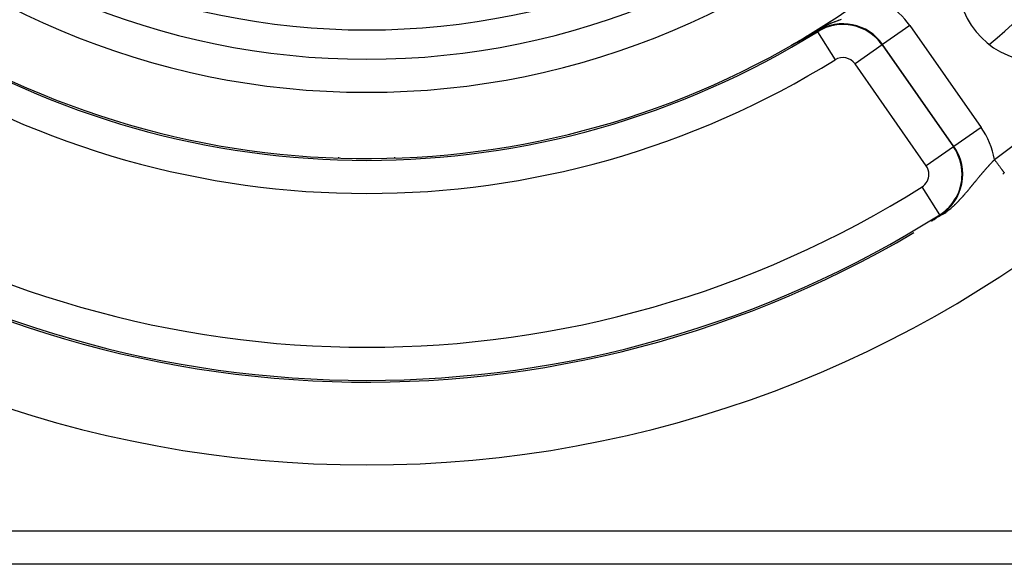
# Model space of a CAD drawing. Extents: x 24 to 840, y -360 to 283.
# Drawn here: x 749 to 809, y -111 to -79 of the extents above; entities that cross this region are included whole.
import ezdxf

# ---------------------------------------------------------------- set-up
doc = ezdxf.new("R2010")
doc.units = 0
doc.linetypes.add('DASHED', pattern=[11.05, 8.7, -2.35])
doc.layers.get('0').update_dxf_attribs({"linetype": 'CONTINUOUS'})
doc.layers.add('NEVIDI', color=4, linetype='DASHED')

msp = doc.modelspace()

# ---------------------------------------------------------------- linework, layer by layer
at = {"color": 2}
for p, q in [((796.443326, -79.69465), (796.441361, -79.695717)), ((796.444217, -79.694166), (796.443326, -79.69465)), ((796.446351, -79.693007), (796.444217, -79.694166)), ((796.448477, -79.691853), (796.446351, -79.693007)), ((796.450595, -79.690702), (796.448477, -79.691853)), ((796.452706, -79.689555), (796.450595, -79.690702)), ((796.45481, -79.688412), (796.452706, -79.689555)), ((796.456906, -79.687272), (796.45481, -79.688412)), ((796.458995, -79.686137), (796.456906, -79.687272)), ((796.461076, -79.685005), (796.458995, -79.686137)), ((796.463151, -79.683877), (796.461076, -79.685005)), ((796.465218, -79.682753), (796.463151, -79.683877)), ((796.467277, -79.681632), (796.465218, -79.682753)), ((796.46933, -79.680516), (796.467277, -79.681632)), ((796.471375, -79.679403), (796.46933, -79.680516)), ((796.473413, -79.678293), (796.471375, -79.679403)), ((796.475444, -79.677188), (796.473413, -79.678293)), ((796.477001, -79.67634), (796.475444, -79.677188)), ((796.477468, -79.676086), (796.477001, -79.67634)), ((796.479484, -79.674987), (796.477468, -79.676086)), ((796.481494, -79.673893), (796.479484, -79.674987)), ((796.483497, -79.672802), (796.481494, -79.673893)), ((796.485493, -79.671714), (796.483497, -79.672802)), ((796.487482, -79.67063), (796.485493, -79.671714)), ((796.489464, -79.66955), (796.487482, -79.67063)), ((796.491439, -79.668473), (796.489464, -79.66955)), ((796.493407, -79.6674), (796.491439, -79.668473)), ((796.495369, -79.66633), (796.493407, -79.6674)), ((796.497324, -79.665263), (796.495369, -79.66633)), ((796.499272, -79.664201), (796.497324, -79.665263)), ((796.500659, -79.663443), (796.499272, -79.664201)), ((796.501213, -79.663141), (796.500659, -79.663443)), ((796.503148, -79.662085), (796.501213, -79.663141)), ((796.505076, -79.661033), (796.503148, -79.662085)), ((796.506998, -79.659983), (796.505076, -79.661033)), ((796.508913, -79.658938), (796.506998, -79.659983)), ((796.510821, -79.657895), (796.508913, -79.658938)), ((796.512723, -79.656856), (796.510821, -79.657895)), ((796.513161, -79.656617), (796.512723, -79.656856)), ((796.514619, -79.65582), (796.513161, -79.656617)), ((796.516508, -79.654788), (796.514619, -79.65582)), ((796.518391, -79.653759), (796.516508, -79.654788)), ((796.520268, -79.652733), (796.518391, -79.653759)), ((796.522138, -79.65171), (796.520268, -79.652733)), ((796.524002, -79.650691), (796.522138, -79.65171)), ((796.52586, -79.649675), (796.524002, -79.650691)), ((796.527711, -79.648662), (796.52586, -79.649675)), ((796.527853, -79.648584), (796.527711, -79.648662)), ((796.529557, -79.647652), (796.527853, -79.648584)), ((796.531396, -79.646646), (796.529557, -79.647652)), ((796.533229, -79.645642), (796.531396, -79.646646)), ((796.535056, -79.644642), (796.533229, -79.645642)), ((796.536877, -79.643645), (796.535056, -79.644642)), ((796.538692, -79.642651), (796.536877, -79.643645)), ((796.540501, -79.64166), (796.538692, -79.642651)), ((796.542304, -79.640672), (796.540501, -79.64166)), ((796.544102, -79.639687), (796.542304, -79.640672)), ((796.545893, -79.638705), (796.544102, -79.639687)), ((796.547679, -79.637726), (796.545893, -79.638705)), ((796.549459, -79.63675), (796.547679, -79.637726)), ((796.549943, -79.636485), (796.549459, -79.63675)), ((796.551233, -79.635778), (796.549943, -79.636485)), ((796.553001, -79.634808), (796.551233, -79.635778)), ((796.554764, -79.633841), (796.553001, -79.634808)), ((796.556521, -79.632877), (796.554764, -79.633841)), ((796.558272, -79.631915), (796.556521, -79.632877)), ((796.560018, -79.630957), (796.558272, -79.631915)), ((796.561758, -79.630002), (796.560018, -79.630957)), ((796.563493, -79.629049), (796.561758, -79.630002)), ((796.565222, -79.6281), (796.563493, -79.629049)), ((796.566946, -79.627153), (796.565222, -79.6281)), ((796.568664, -79.626209), (796.566946, -79.627153)), ((796.570377, -79.625267), (796.568664, -79.626209)), ((796.572085, -79.624329), (796.570377, -79.625267)), ((796.572766, -79.623954), (796.572085, -79.624329)), ((796.573787, -79.623393), (796.572766, -79.623954)), ((796.575484, -79.62246), (796.573787, -79.623393)), ((796.577176, -79.621529), (796.575484, -79.62246)), ((796.578863, -79.620602), (796.577176, -79.621529)), ((796.580544, -79.619677), (796.578863, -79.620602)), ((796.58222, -79.618754), (796.580544, -79.619677)), ((796.583892, -79.617834), (796.58222, -79.618754)), ((796.585558, -79.616917), (796.583892, -79.617834)), ((796.587219, -79.616003), (796.585558, -79.616917)), ((796.58752, -79.615837), (796.587219, -79.616003)), ((796.588875, -79.615091), (796.58752, -79.615837)), ((796.590526, -79.614182), (796.588875, -79.615091)), ((796.592172, -79.613275), (796.590526, -79.614182)), ((796.593813, -79.61237), (796.592172, -79.613275)), ((796.595449, -79.611469), (796.593813, -79.61237)), ((796.597081, -79.610569), (796.595449, -79.611469)), ((796.598708, -79.609673), (796.597081, -79.610569)), ((796.599332, -79.609329), (796.598708, -79.609673)), ((796.600329, -79.608778), (796.599332, -79.609329)), ((796.601946, -79.607887), (796.600329, -79.608778)), ((796.603558, -79.606997), (796.601946, -79.607887)), ((796.605166, -79.60611), (796.603558, -79.606997)), ((796.606769, -79.605226), (796.605166, -79.60611)), ((796.608367, -79.604344), (796.606769, -79.605226)), ((796.60996, -79.603464), (796.608367, -79.604344)), ((796.611549, -79.602587), (796.60996, -79.603464)), ((796.613133, -79.601712), (796.611549, -79.602587)), ((796.614713, -79.60084), (796.613133, -79.601712)), ((796.616288, -79.59997), (796.614713, -79.60084)), ((796.617859, -79.599102), (796.616288, -79.59997)), ((796.619425, -79.598236), (796.617859, -79.599102)), ((796.620986, -79.597373), (796.619425, -79.598236)), ((796.622543, -79.596512), (796.620986, -79.597373)), ((796.624096, -79.595653), (796.622543, -79.596512)), ((796.625644, -79.594797), (796.624096, -79.595653)), ((796.626108, -79.59454), (796.625644, -79.594797)), ((796.627188, -79.593943), (796.626108, -79.59454)), ((796.628728, -79.593091), (796.627188, -79.593943)), ((796.630263, -79.592241), (796.628728, -79.593091)), ((796.631794, -79.591394), (796.630263, -79.592241)), ((796.633321, -79.590548), (796.631794, -79.591394)), ((796.634844, -79.589705), (796.633321, -79.590548)), ((796.636362, -79.588864), (796.634844, -79.589705)), ((796.637876, -79.588025), (796.636362, -79.588864)), ((796.639386, -79.587188), (796.637876, -79.588025)), ((796.640892, -79.586354), (796.639386, -79.587188)), ((796.642394, -79.585521), (796.640892, -79.586354)), ((796.643892, -79.584691), (796.642394, -79.585521)), ((796.645386, -79.583863), (796.643892, -79.584691)), ((796.646875, -79.583036), (796.645386, -79.583863)), ((796.648361, -79.582212), (796.646875, -79.583036)), ((796.649843, -79.58139), (796.648361, -79.582212)), ((796.651321, -79.58057), (796.649843, -79.58139)), ((796.652795, -79.579752), (796.651321, -79.58057)), ((796.654265, -79.578936), (796.652795, -79.579752)), ((796.655731, -79.578121), (796.654265, -79.578936)), ((796.657193, -79.577309), (796.655731, -79.578121)), ((796.658652, -79.576499), (796.657193, -79.577309)), ((796.660107, -79.57569), (796.658652, -79.576499)), ((796.661454, -79.574942), (796.660107, -79.57569)), ((796.661558, -79.574884), (796.661454, -79.574942)), ((796.663005, -79.574079), (796.661558, -79.574884)), ((796.664449, -79.573277), (796.663005, -79.574079)), ((796.665889, -79.572476), (796.664449, -79.573277)), ((796.667325, -79.571677), (796.665889, -79.572476)), ((796.668758, -79.57088), (796.667325, -79.571677)), ((796.670187, -79.570085), (796.668758, -79.57088)), ((796.671612, -79.569292), (796.670187, -79.570085)), ((796.673035, -79.5685), (796.671612, -79.569292)), ((796.674453, -79.56771), (796.673035, -79.5685)), ((796.675868, -79.566922), (796.674453, -79.56771)), ((796.67728, -79.566136), (796.675868, -79.566922)), ((796.678688, -79.565351), (796.67728, -79.566136)), ((796.680093, -79.564569), (796.678688, -79.565351)), ((796.681494, -79.563788), (796.680093, -79.564569)), ((796.682892, -79.563008), (796.681494, -79.563788)), ((796.684287, -79.562231), (796.682892, -79.563008)), ((796.685679, -79.561455), (796.684287, -79.562231)), ((796.687067, -79.56068), (796.685679, -79.561455)), ((796.688452, -79.559908), (796.687067, -79.56068)), ((796.689833, -79.559137), (796.688452, -79.559908)), ((796.691212, -79.558367), (796.689833, -79.559137)), ((796.692587, -79.557599), (796.691212, -79.558367)), ((796.69396, -79.556833), (796.692587, -79.557599)), ((796.695329, -79.556069), (796.69396, -79.556833)), ((796.696695, -79.555306), (796.695329, -79.556069)), ((796.698058, -79.554544), (796.696695, -79.555306)), ((796.699418, -79.553784), (796.698058, -79.554544)), ((796.700775, -79.553026), (796.699418, -79.553784)), ((796.702129, -79.552269), (796.700775, -79.553026)), ((796.70348, -79.551513), (796.702129, -79.552269)), ((796.704829, -79.550759), (796.70348, -79.551513)), ((796.706174, -79.550007), (796.704829, -79.550759)), ((796.707516, -79.549256), (796.706174, -79.550007)), ((796.708856, -79.548506), (796.707516, -79.549256)), ((796.710193, -79.547758), (796.708856, -79.548506)), ((796.711527, -79.547011), (796.710193, -79.547758)), ((796.712858, -79.546265), (796.711527, -79.547011)), ((796.714187, -79.545521), (796.712858, -79.546265)), ((796.715512, -79.544779), (796.714187, -79.545521)), ((796.716836, -79.544037), (796.715512, -79.544779)), ((796.718156, -79.543297), (796.716836, -79.544037)), ((796.719474, -79.542559), (796.718156, -79.543297)), ((796.720789, -79.541821), (796.719474, -79.542559)), ((796.722102, -79.541085), (796.720789, -79.541821)), ((796.723412, -79.54035), (796.722102, -79.541085)), ((796.72472, -79.539617), (796.723412, -79.54035)), ((796.726025, -79.538884), (796.72472, -79.539617)), ((796.727328, -79.538153), (796.726025, -79.538884)), ((796.728628, -79.537423), (796.727328, -79.538153)), ((796.729926, -79.536695), (796.728628, -79.537423)), ((796.731221, -79.535967), (796.729926, -79.536695)), ((796.732514, -79.535241), (796.731221, -79.535967)), ((796.733805, -79.534516), (796.732514, -79.535241)), ((796.735094, -79.533792), (796.733805, -79.534516)), ((796.73638, -79.533069), (796.735094, -79.533792)), ((796.737664, -79.532347), (796.73638, -79.533069)), ((796.738945, -79.531627), (796.737664, -79.532347)), ((796.740225, -79.530907), (796.738945, -79.531627)), ((796.741502, -79.530189), (796.740225, -79.530907)), ((796.742778, -79.529471), (796.741502, -79.530189)), ((796.744051, -79.528755), (796.742778, -79.529471)), ((796.745322, -79.52804), (796.744051, -79.528755)), ((796.746591, -79.527325), (796.745322, -79.52804)), ((796.747858, -79.526612), (796.746591, -79.527325)), ((796.749122, -79.5259), (796.747858, -79.526612)), ((796.750385, -79.525188), (796.749122, -79.5259)), ((796.751226, -79.524715), (796.750385, -79.525188)), ((796.751646, -79.524478), (796.751226, -79.524715)), ((796.752905, -79.523768), (796.751646, -79.524478)), ((796.754162, -79.52306), (796.752905, -79.523768)), ((796.755418, -79.522352), (796.754162, -79.52306)), ((796.756671, -79.521646), (796.755418, -79.522352)), ((796.757923, -79.52094), (796.756671, -79.521646)), ((796.759172, -79.520235), (796.757923, -79.52094)), ((796.76042, -79.519531), (796.759172, -79.520235)), ((796.761667, -79.518827), (796.76042, -79.519531)), ((796.762911, -79.518125), (796.761667, -79.518827)), ((796.764154, -79.517423), (796.762911, -79.518125)), ((796.765395, -79.516723), (796.764154, -79.517423)), ((796.766635, -79.516023), (796.765395, -79.516723)), ((796.767587, -79.515485), (796.766635, -79.516023)), ((796.767873, -79.515323), (796.767587, -79.515485)), ((796.769109, -79.514625), (796.767873, -79.515323)), ((796.770344, -79.513927), (796.769109, -79.514625)), ((796.771577, -79.51323), (796.770344, -79.513927)), ((796.772809, -79.512534), (796.771577, -79.51323)), ((796.774039, -79.511838), (796.772809, -79.512534)), ((796.775268, -79.511143), (796.774039, -79.511838)), ((796.776495, -79.510449), (796.775268, -79.511143)), ((796.777721, -79.509755), (796.776495, -79.510449)), ((796.778946, -79.509062), (796.777721, -79.509755)), ((796.780169, -79.50837), (796.778946, -79.509062)), ((796.781391, -79.507678), (796.780169, -79.50837)), ((796.782612, -79.506987), (796.781391, -79.507678)), ((796.783831, -79.506296), (796.782612, -79.506987)), ((796.785049, -79.505606), (796.783831, -79.506296)), ((796.786266, -79.504917), (796.785049, -79.505606)), ((796.787482, -79.504228), (796.786266, -79.504917)), ((796.788697, -79.50354), (796.787482, -79.504228)), ((796.78991, -79.502852), (796.788697, -79.50354)), ((796.791123, -79.502164), (796.78991, -79.502852)), ((796.792334, -79.501478), (796.791123, -79.502164)), ((796.793544, -79.500791), (796.792334, -79.501478)), ((796.794753, -79.500105), (796.793544, -79.500791)), ((796.795962, -79.49942), (796.794753, -79.500105)), ((796.797169, -79.498734), (796.795962, -79.49942)), ((796.79737, -79.49862), (796.797169, -79.498734)), ((796.798375, -79.49805), (796.79737, -79.49862)), ((796.799581, -79.497365), (796.798375, -79.49805)), ((796.800785, -79.496681), (796.799581, -79.497365)), ((796.801989, -79.495998), (796.800785, -79.496681)), ((796.803191, -79.495315), (796.801989, -79.495998)), ((796.804393, -79.494632), (796.803191, -79.495315)), ((796.805595, -79.493949), (796.804393, -79.494632)), ((796.806795, -79.493267), (796.805595, -79.493949)), ((796.807995, -79.492585), (796.806795, -79.493267)), ((796.809194, -79.491903), (796.807995, -79.492585)), ((797.060065, -79.348488), (796.809194, -79.491903)), ((797.073506, -79.340759), (797.060065, -79.348488)), ((797.277622, -79.222791), (797.073506, -79.340759)), ((797.298618, -79.256596), (797.299815, -79.258523)), ((795.721434, -80.076002), (795.720642, -80.076333)), ((795.722332, -80.075613), (795.721434, -80.076002)), ((795.723332, -80.075168), (795.722332, -80.075613)), ((795.72443, -80.074669), (795.723332, -80.075168)), ((795.725621, -80.074119), (795.72443, -80.074669)), ((795.724477, -80.072561), (795.727939, -80.070412)), ((795.726903, -80.073519), (795.725621, -80.074119)), ((795.728273, -80.072871), (795.726903, -80.073519)), ((795.727939, -80.070412), (795.729476, -80.069513)), ((795.729725, -80.072177), (795.728273, -80.072871)), ((795.731258, -80.071439), (795.729725, -80.072177)), ((795.731389, -80.071376), (795.731258, -80.071439)), ((795.733869, -80.070171), (795.731389, -80.071376)), ((795.73513, -80.069555), (795.733869, -80.070171)), ((795.736309, -80.068976), (795.73513, -80.069555)), ((795.738137, -80.068076), (795.736309, -80.068976)), ((795.740032, -80.067138), (795.738137, -80.068076)), ((795.741994, -80.066164), (795.740032, -80.067138)), ((795.744018, -80.065155), (795.741994, -80.066164)), ((795.746101, -80.064113), (795.744018, -80.065155)), ((795.748242, -80.06304), (795.746101, -80.064113)), ((795.750437, -80.061936), (795.748242, -80.06304)), ((795.752684, -80.060805), (795.750437, -80.061936)), ((795.754978, -80.059646), (795.752684, -80.060805)), ((795.757319, -80.058461), (795.754978, -80.059646)), ((795.759703, -80.057253), (795.757319, -80.058461)), ((795.76213, -80.056021), (795.759703, -80.057253)), ((795.763293, -80.055429), (795.76213, -80.056021)), ((795.764597, -80.054766), (795.763293, -80.055429)), ((795.767105, -80.053488), (795.764597, -80.054766)), ((795.769651, -80.052189), (795.767105, -80.053488)), ((795.772235, -80.05087), (795.769651, -80.052189)), ((795.774854, -80.04953), (795.772235, -80.05087)), ((795.776367, -80.048755), (795.774854, -80.04953)), ((795.777509, -80.04817), (795.776367, -80.048755)), ((795.780197, -80.046792), (795.777509, -80.04817)), ((795.782917, -80.045396), (795.780197, -80.046792)), ((795.785669, -80.043982), (795.782917, -80.045396)), ((795.78845, -80.042551), (795.785669, -80.043982)), ((795.791259, -80.041105), (795.78845, -80.042551)), ((795.794096, -80.039643), (795.791259, -80.041105)), ((795.795047, -80.039153), (795.794096, -80.039643)), ((795.796958, -80.038167), (795.795047, -80.039153)), ((795.799845, -80.036676), (795.796958, -80.038167)), ((795.802756, -80.035173), (795.799845, -80.036676)), ((795.805688, -80.033657), (795.802756, -80.035173)), ((795.808642, -80.032129), (795.805688, -80.033657)), ((795.811614, -80.03059), (795.808642, -80.032129)), ((795.814605, -80.029041), (795.811614, -80.03059)), ((795.817613, -80.027482), (795.814605, -80.029041)), ((795.820637, -80.025913), (795.817613, -80.027482)), ((795.823677, -80.024336), (795.820637, -80.025913)), ((795.826733, -80.02275), (795.823677, -80.024336)), ((795.827847, -80.022171), (795.826733, -80.02275)), ((795.829803, -80.021155), (795.827847, -80.022171)), ((795.832887, -80.019552), (795.829803, -80.021155)), ((795.835985, -80.017941), (795.832887, -80.019552)), ((795.839096, -80.016322), (795.835985, -80.017941)), ((795.842221, -80.014696), (795.839096, -80.016322)), ((795.845357, -80.013062), (795.842221, -80.014696)), ((795.848505, -80.011422), (795.845357, -80.013062)), ((795.851665, -80.009775), (795.848505, -80.011422)), ((795.854835, -80.008122), (795.851665, -80.009775)), ((795.858015, -80.006463), (795.854835, -80.008122)), ((795.858777, -80.006065), (795.858015, -80.006463)), ((795.861066, -80.004871), (795.858777, -80.006065)), ((795.861205, -80.004798), (795.861066, -80.004871)), ((795.864405, -80.003128), (795.861205, -80.004798)), ((795.867613, -80.001452), (795.864405, -80.003128)), ((795.87083, -79.999771), (795.867613, -80.001452)), ((795.871474, -79.999434), (795.87083, -79.999771)), ((795.874055, -79.998085), (795.871474, -79.999434)), ((795.877288, -79.996395), (795.874055, -79.998085)), ((795.880528, -79.9947), (795.877288, -79.996395)), ((795.883775, -79.993001), (795.880528, -79.9947)), ((795.887028, -79.991297), (795.883775, -79.993001)), ((795.890288, -79.98959), (795.887028, -79.991297)), ((795.893554, -79.98788), (795.890288, -79.98959)), ((795.894691, -79.987284), (795.893554, -79.98788)), ((795.899919, -79.984544), (795.894691, -79.987284)), ((795.900101, -79.984448), (795.899919, -79.984544)), ((795.903381, -79.982728), (795.900101, -79.984448)), ((795.906666, -79.981005), (795.903381, -79.982728)), ((795.909955, -79.979279), (795.906666, -79.981005)), ((795.913247, -79.977552), (795.909955, -79.979279)), ((795.916543, -79.975822), (795.913247, -79.977552)), ((795.919841, -79.97409), (795.916543, -79.975822)), ((795.923141, -79.972356), (795.919841, -79.97409)), ((795.926443, -79.970621), (795.923141, -79.972356)), ((795.928454, -79.969564), (795.926443, -79.970621)), ((795.929747, -79.968885), (795.928454, -79.969564)), ((795.933052, -79.967148), (795.929747, -79.968885)), ((795.936357, -79.965409), (795.933052, -79.967148)), ((795.939663, -79.963671), (795.936357, -79.965409)), ((795.941316, -79.962801), (795.939663, -79.963671)), ((795.942969, -79.961932), (795.941316, -79.962801)), ((795.946274, -79.960192), (795.942969, -79.961932)), ((795.949579, -79.958453), (795.946274, -79.960192)), ((795.952884, -79.956713), (795.949579, -79.958453)), ((795.956187, -79.954974), (795.952884, -79.956713)), ((795.95949, -79.953235), (795.956187, -79.954974)), ((795.962241, -79.951785), (795.95949, -79.953235)), ((795.962791, -79.951496), (795.962241, -79.951785)), ((795.966091, -79.949757), (795.962791, -79.951496)), ((795.96939, -79.948018), (795.966091, -79.949757)), ((795.972687, -79.94628), (795.96939, -79.948018)), ((795.975983, -79.944542), (795.972687, -79.94628)), ((795.979277, -79.942805), (795.975983, -79.944542)), ((795.98257, -79.941069), (795.979277, -79.942805)), ((795.982763, -79.940966), (795.98257, -79.941069)), ((795.98586, -79.939333), (795.982763, -79.940966)), ((795.989148, -79.937597), (795.98586, -79.939333)), ((795.992434, -79.935863), (795.989148, -79.937597)), ((795.995718, -79.93413), (795.992434, -79.935863)), ((795.996146, -79.933904), (795.995718, -79.93413)), ((795.998999, -79.932397), (795.996146, -79.933904)), ((796.002277, -79.930666), (795.998999, -79.932397)), ((796.005553, -79.928935), (796.002277, -79.930666)), ((796.008826, -79.927206), (796.005553, -79.928935)), ((796.012095, -79.925478), (796.008826, -79.927206)), ((796.015362, -79.923751), (796.012095, -79.925478)), ((796.018626, -79.922026), (796.015362, -79.923751)), ((796.021886, -79.920302), (796.018626, -79.922026)), ((796.024376, -79.918985), (796.021886, -79.920302)), ((796.025142, -79.91858), (796.024376, -79.918985)), ((796.028395, -79.916859), (796.025142, -79.91858)), ((796.029949, -79.916037), (796.028395, -79.916859)), ((796.031644, -79.91514), (796.029949, -79.916037)), ((796.034889, -79.913423), (796.031644, -79.91514)), ((796.03813, -79.911707), (796.034889, -79.913423)), ((796.041368, -79.909994), (796.03813, -79.911707)), ((796.0446, -79.908282), (796.041368, -79.909994)), ((796.047829, -79.906572), (796.0446, -79.908282)), ((796.051053, -79.904864), (796.047829, -79.906572)), ((796.053308, -79.90367), (796.051053, -79.904864)), ((796.054273, -79.903158), (796.053308, -79.90367)), ((796.057488, -79.901455), (796.054273, -79.903158)), ((796.060699, -79.899753), (796.057488, -79.901455)), ((796.063905, -79.898053), (796.060699, -79.899753)), ((796.066506, -79.896674), (796.063905, -79.898053)), ((796.067106, -79.896356), (796.066506, -79.896674)), ((796.070303, -79.894661), (796.067106, -79.896356)), ((796.073494, -79.892968), (796.070303, -79.894661)), ((796.076681, -79.891278), (796.073494, -79.892968)), ((796.079863, -79.88959), (796.076681, -79.891278)), ((796.083039, -79.887904), (796.079863, -79.88959)), ((796.08621, -79.886221), (796.083039, -79.887904)), ((796.089376, -79.88454), (796.08621, -79.886221)), ((796.092537, -79.882862), (796.089376, -79.88454)), ((796.095692, -79.881186), (796.092537, -79.882862)), ((796.09784, -79.880045), (796.095692, -79.881186)), ((796.098842, -79.879513), (796.09784, -79.880045)), ((796.101986, -79.877843), (796.098842, -79.879513)), ((796.105125, -79.876175), (796.101986, -79.877843)), ((796.108257, -79.87451), (796.105125, -79.876175)), ((796.10904, -79.874094), (796.108257, -79.87451)), ((796.111384, -79.872848), (796.10904, -79.874094)), ((796.114505, -79.871189), (796.111384, -79.872848)), ((796.117621, -79.869532), (796.114505, -79.871189)), ((796.12073, -79.867879), (796.117621, -79.869532)), ((796.123833, -79.866228), (796.12073, -79.867879)), ((796.126929, -79.864581), (796.123833, -79.866228)), ((796.13002, -79.862936), (796.126929, -79.864581)), ((796.131703, -79.862041), (796.13002, -79.862936)), ((796.133104, -79.861295), (796.131703, -79.862041)), ((796.136182, -79.859657), (796.133104, -79.861295)), ((796.139253, -79.858022), (796.136182, -79.859657)), ((796.142317, -79.85639), (796.139253, -79.858022)), ((796.145375, -79.854762), (796.142317, -79.85639)), ((796.148426, -79.853136), (796.145375, -79.854762)), ((796.151471, -79.851514), (796.148426, -79.853136)), ((796.152079, -79.85119), (796.151471, -79.851514)), ((796.154508, -79.849896), (796.152079, -79.85119)), ((796.157539, -79.848281), (796.154508, -79.849896)), ((796.160563, -79.846669), (796.157539, -79.848281)), ((796.163579, -79.845061), (796.160563, -79.846669)), ((796.165729, -79.843915), (796.163579, -79.845061)), ((796.166588, -79.843457), (796.165729, -79.843915)), ((796.16959, -79.841856), (796.166588, -79.843457)), ((796.172585, -79.840259), (796.16959, -79.841856)), ((796.175572, -79.838666), (796.172585, -79.840259)), ((796.178552, -79.837076), (796.175572, -79.838666)), ((796.181524, -79.83549), (796.178552, -79.837076)), ((796.184488, -79.833908), (796.181524, -79.83549)), ((796.187445, -79.832329), (796.184488, -79.833908)), ((796.190395, -79.830755), (796.187445, -79.832329)), ((796.193336, -79.829184), (796.190395, -79.830755)), ((796.195852, -79.827841), (796.193336, -79.829184)), ((796.19627, -79.827617), (796.195852, -79.827841)), ((796.199197, -79.826054), (796.19627, -79.827617)), ((796.199753, -79.825757), (796.199197, -79.826054)), ((796.202115, -79.824495), (796.199753, -79.825757)), ((796.205026, -79.82294), (796.202115, -79.824495)), ((796.207929, -79.821388), (796.205026, -79.82294)), ((796.210825, -79.819841), (796.207929, -79.821388)), ((796.212401, -79.818999), (796.210825, -79.819841)), ((796.213712, -79.818297), (796.212401, -79.818999)), ((796.216592, -79.816758), (796.213712, -79.818297)), ((796.219464, -79.815222), (796.216592, -79.816758)), ((796.222328, -79.813691), (796.219464, -79.815222)), ((796.225184, -79.812163), (796.222328, -79.813691)), ((796.228032, -79.810639), (796.225184, -79.812163)), ((796.230872, -79.80912), (796.228032, -79.810639)), ((796.233704, -79.807604), (796.230872, -79.80912)), ((796.233845, -79.807528), (796.233704, -79.807604)), ((796.236528, -79.806092), (796.233845, -79.807528)), ((796.239344, -79.804585), (796.236528, -79.806092)), ((796.240749, -79.803833), (796.239344, -79.804585)), ((796.242152, -79.803081), (796.240749, -79.803833)), ((796.244952, -79.801582), (796.242152, -79.803081)), ((796.247744, -79.800087), (796.244952, -79.801582)), ((796.250528, -79.798596), (796.247744, -79.800087)), ((796.253303, -79.797109), (796.250528, -79.798596)), ((796.25607, -79.795626), (796.253303, -79.797109)), ((796.258829, -79.794147), (796.25607, -79.795626)), ((796.26158, -79.792672), (796.258829, -79.794147)), ((796.264323, -79.791202), (796.26158, -79.792672)), ((796.267057, -79.789736), (796.264323, -79.791202)), ((796.267919, -79.789274), (796.267057, -79.789736)), ((796.269783, -79.788274), (796.267919, -79.789274)), ((796.272501, -79.786816), (796.269783, -79.788274)), ((796.27521, -79.785363), (796.272501, -79.786816)), ((796.277911, -79.783913), (796.27521, -79.785363)), ((796.280604, -79.782468), (796.277911, -79.783913)), ((796.283288, -79.781028), (796.280604, -79.782468)), ((796.285964, -79.779591), (796.283288, -79.781028)), ((796.28699, -79.77904), (796.285964, -79.779591)), ((796.288631, -79.778159), (796.28699, -79.77904)), ((796.291289, -79.776731), (796.288631, -79.778159)), ((796.29394, -79.775308), (796.291289, -79.776731)), ((796.296581, -79.773889), (796.29394, -79.775308)), ((796.299214, -79.772474), (796.296581, -79.773889)), ((796.301839, -79.771064), (796.299214, -79.772474)), ((796.302252, -79.770842), (796.301839, -79.771064)), ((796.304454, -79.769658), (796.302252, -79.770842)), ((796.307062, -79.768256), (796.304454, -79.769658)), ((796.30966, -79.766859), (796.307062, -79.768256)), ((796.31225, -79.765466), (796.30966, -79.766859)), ((796.314832, -79.764078), (796.31225, -79.765466)), ((796.317405, -79.762694), (796.314832, -79.764078)), ((796.319969, -79.761314), (796.317405, -79.762694)), ((796.322525, -79.759939), (796.319969, -79.761314)), ((796.325073, -79.758568), (796.322525, -79.759939)), ((796.327612, -79.757201), (796.325073, -79.758568)), ((796.330143, -79.755838), (796.327612, -79.757201)), ((796.332665, -79.75448), (796.330143, -79.755838)), ((796.33497, -79.753239), (796.332665, -79.75448)), ((796.336654, -79.752332), (796.33497, -79.753239)), ((796.337684, -79.751777), (796.336654, -79.752332)), ((796.340182, -79.750431), (796.337684, -79.751777)), ((796.340389, -79.750319), (796.340182, -79.750431)), ((796.342671, -79.74909), (796.340389, -79.750319)), ((796.345151, -79.747753), (796.342671, -79.74909)), ((796.347623, -79.746421), (796.345151, -79.747753)), ((796.350087, -79.745092), (796.347623, -79.746421)), ((796.352543, -79.743768), (796.350087, -79.745092)), ((796.35499, -79.742448), (796.352543, -79.743768)), ((796.35743, -79.741132), (796.35499, -79.742448)), ((796.359861, -79.739821), (796.35743, -79.741132)), ((796.362284, -79.738514), (796.359861, -79.739821)), ((796.364698, -79.73721), (796.362284, -79.738514)), ((796.367105, -79.735911), (796.364698, -79.73721)), ((796.369503, -79.734617), (796.367105, -79.735911)), ((796.371297, -79.733648), (796.369503, -79.734617)), ((796.371894, -79.733326), (796.371297, -79.733648)), ((796.374276, -79.732039), (796.371894, -79.733326)), ((796.37665, -79.730757), (796.374276, -79.732039)), ((796.379016, -79.729479), (796.37665, -79.730757)), ((796.381374, -79.728205), (796.379016, -79.729479)), ((796.383724, -79.726935), (796.381374, -79.728205)), ((796.385807, -79.725809), (796.383724, -79.726935)), ((796.386067, -79.725669), (796.385807, -79.725809)), ((796.388401, -79.724407), (796.386067, -79.725669)), ((796.390727, -79.723149), (796.388401, -79.724407)), ((796.393045, -79.721896), (796.390727, -79.723149)), ((796.395355, -79.720646), (796.393045, -79.721896)), ((796.397658, -79.7194), (796.395355, -79.720646)), ((796.399952, -79.718159), (796.397658, -79.7194)), ((796.402239, -79.716922), (796.399952, -79.718159)), ((796.404518, -79.715688), (796.402239, -79.716922)), ((796.406184, -79.714786), (796.404518, -79.715688)), ((796.406789, -79.714459), (796.406184, -79.714786)), ((796.409052, -79.713233), (796.406789, -79.714459)), ((796.411308, -79.712012), (796.409052, -79.713233)), ((796.413555, -79.710795), (796.411308, -79.712012)), ((796.415795, -79.709581), (796.413555, -79.710795)), ((796.418027, -79.708372), (796.415795, -79.709581)), ((796.420252, -79.707166), (796.418027, -79.708372)), ((796.422469, -79.705965), (796.420252, -79.707166)), ((796.424678, -79.704767), (796.422469, -79.705965)), ((796.426879, -79.703574), (796.424678, -79.704767)), ((796.429073, -79.702384), (796.426879, -79.703574)), ((796.431259, -79.701198), (796.429073, -79.702384)), ((796.433438, -79.700017), (796.431259, -79.701198)), ((796.435609, -79.698839), (796.433438, -79.700017)), ((796.437772, -79.697665), (796.435609, -79.698839)), ((796.439928, -79.696494), (796.437772, -79.697665)), ((796.440215, -79.696339), (796.439928, -79.696494)), ((796.441361, -79.695717), (796.440215, -79.696339)), ((801.194549, -80.054739), (801.192691, -80.056041)), ((768.365236, -86.834905), (768.35767, -86.851496)), ((771.766541, -86.851791), (771.755167, -86.835836)), ((808.574607, -87.78253), (808.575542, -87.783802)), ((804.604943, -90.407788), (804.69633, -90.346638)), ((804.675108, -90.312973), (804.674292, -90.31168)), ((804.176709, -90.690948), (804.177922, -90.690151)), ((804.177922, -90.690151), (804.179134, -90.689356)), ((804.179134, -90.689356), (804.180344, -90.688562)), ((804.180344, -90.688562), (804.181554, -90.687768)), ((804.181554, -90.687768), (804.182762, -90.686975)), ((804.182762, -90.686975), (804.183969, -90.686184)), ((804.183969, -90.686184), (804.185175, -90.685393)), ((804.185175, -90.685393), (804.18638, -90.684603)), ((804.18638, -90.684603), (804.187584, -90.683814)), ((804.187584, -90.683814), (804.188787, -90.683025)), ((804.188787, -90.683025), (804.189989, -90.682238)), ((804.189989, -90.682238), (804.19119, -90.681451)), ((804.19119, -90.681451), (804.192391, -90.680665)), ((804.192391, -90.680665), (804.19359, -90.679879)), ((804.19359, -90.679879), (804.194788, -90.679095)), ((804.194788, -90.679095), (804.195986, -90.678311)), ((804.195986, -90.678311), (804.197183, -90.677527)), ((804.197183, -90.677527), (804.198379, -90.676745)), ((804.198379, -90.676745), (804.199358, -90.676105)), ((804.199358, -90.676105), (804.199575, -90.675962)), ((804.199575, -90.675962), (804.20077, -90.675181)), ((804.20077, -90.675181), (804.201964, -90.6744)), ((804.201964, -90.6744), (804.203158, -90.67362)), ((804.203158, -90.67362), (804.204351, -90.67284)), ((804.204351, -90.67284), (804.205544, -90.672061)), ((804.205544, -90.672061), (804.206736, -90.671282)), ((804.206736, -90.671282), (804.207928, -90.670504)), ((804.207928, -90.670504), (804.209119, -90.669726)), ((804.209119, -90.669726), (804.21031, -90.668949)), ((804.21031, -90.668949), (804.211501, -90.668172)), ((804.211501, -90.668172), (804.212691, -90.667396)), ((804.212691, -90.667396), (804.213881, -90.66662)), ((804.213881, -90.66662), (804.215071, -90.665844)), ((804.215071, -90.665844), (804.216261, -90.665069)), ((804.216261, -90.665069), (804.21745, -90.664294)), ((804.217446, -90.664293), (804.331888, -90.589024)), ((804.331888, -90.589024), (804.46791, -90.499024)), ((804.46791, -90.499024), (804.604943, -90.407788)), ((810.568622, -109.417153), (729.571061, -109.417153)), ((811.023017, -111.417153), (729.116666, -111.417153))]:
    msp.add_line(p, q, dxfattribs=at)
for centre, radius, start, end in [((770.069842, -35.417153), 47.5, 180, 360), ((770.069842, -35.417153), 45.5, 180, 360), ((770.069842, -35.417153), 70, 188.841531, 351.158469), ((810.728481, -76.075793), 5, 180, 360), ((770.069842, -35.417153), 51.5, 240.116019, 306.674196), ((770.069842, -35.417153), 51.5, 299.883979, 303.118857), ((798.824906, -81.713981), 2.8928, 35, 121.844509), ((770.069842, -35.417153), 65, 233.672597, 300.56175), ((770.069842, -35.417153), 65, 306.225097, 306.327402), ((770.069842, -35.417153), 64.8928, 237.773459, 302.226541)]:
    msp.add_arc(centre, radius, start, end, dxfattribs=at)
at = {"layer": 'NEVIDI', "color": 7, "linetype": 'CONTINUOUS'}
for p, q in [((797.396878, -79.099231), (797.344763, -79.129858)), ((797.410264, -79.091486), (797.396878, -79.099231)), ((797.420205, -79.085767), (797.410264, -79.091486)), ((797.484541, -79.04941), (797.420205, -79.085767)), ((797.494005, -79.044157), (797.484541, -79.04941)), ((797.556612, -79.010008), (797.494005, -79.044157)), ((797.565363, -79.005317), (797.556612, -79.010008)), ((797.625838, -78.973415), (797.565363, -79.005317)), ((797.634307, -78.969019), (797.625838, -78.973415)), ((797.693052, -78.938993), (797.634307, -78.969019)), ((797.701126, -78.934929), (797.693052, -78.938993)), ((797.755828, -78.907789), (797.701126, -78.934929)), ((797.757925, -78.906762), (797.755828, -78.907789)), ((797.766007, -78.902815), (797.757925, -78.906762)), ((797.779101, -78.89645), (797.766007, -78.902815)), ((797.821358, -78.876179), (797.779101, -78.89645)), ((797.829138, -78.872492), (797.821358, -78.876179)), ((797.883384, -78.847164), (797.829138, -78.872492)), ((797.891046, -78.843638), (797.883384, -78.847164)), ((797.944029, -78.819602), (797.891046, -78.843638)), ((797.951761, -78.816144), (797.944029, -78.819602)), ((798.003713, -78.793217), (797.951761, -78.816144)), ((798.011339, -78.789897), (798.003713, -78.793217)), ((798.062432, -78.767946), (798.011339, -78.789897)), ((798.069931, -78.764767), (798.062432, -78.767946)), ((798.120548, -78.743585), (798.069931, -78.764767)), ((798.127984, -78.740513), (798.120548, -78.743585)), ((798.134037, -78.73802), (798.127984, -78.740513)), ((798.177762, -78.720202), (798.134037, -78.73802)), ((798.185075, -78.717254), (798.177762, -78.720202)), ((798.234479, -78.697578), (798.185075, -78.717254)), ((798.241721, -78.694727), (798.234479, -78.697578)), ((798.290294, -78.675826), (798.241721, -78.694727)), ((798.297691, -78.67298), (798.290294, -78.675826)), ((798.327887, -78.661451), (798.297691, -78.67298)), ((798.345787, -78.654681), (798.327887, -78.661451)), ((798.353093, -78.651933), (798.345787, -78.654681)), ((798.40074, -78.634201), (798.353093, -78.651933)), ((798.408034, -78.631516), (798.40074, -78.634201)), ((798.455255, -78.614314), (798.408034, -78.631516)), ((798.46249, -78.611706), (798.455255, -78.614314)), ((798.509381, -78.59497), (798.46249, -78.611706)), ((798.516572, -78.592429), (798.509381, -78.59497)), ((798.53557, -78.585746), (798.516572, -78.592429)), ((798.562903, -78.57621), (798.53557, -78.585746)), ((798.569974, -78.573758), (798.562903, -78.57621)), ((798.61617, -78.557881), (798.569974, -78.573758)), ((798.623249, -78.555469), (798.61617, -78.557881)), ((798.669054, -78.54), (798.623249, -78.555469)), ((798.675918, -78.537701), (798.669054, -78.54)), ((798.721437, -78.522577), (798.675918, -78.537701)), ((802.864454, -78.885459), (801.227148, -80.031913)), ((802.864454, -78.885459), (807.172018, -85.037298)), ((796.845239, -79.464659), (796.809194, -79.491903)), ((796.853075, -79.458796), (796.845239, -79.464659)), ((796.905539, -79.420062), (796.853075, -79.458796)), ((796.913724, -79.4141), (796.905539, -79.420062)), ((796.96894, -79.374449), (796.913724, -79.4141)), ((796.97761, -79.368311), (796.96894, -79.374449)), ((797.035827, -79.327724), (796.97761, -79.368311)), ((797.045239, -79.321264), (797.035827, -79.327724)), ((797.054455, -79.314965), (797.045239, -79.321264)), ((797.106455, -79.279925), (797.054455, -79.314965)), ((797.116664, -79.273145), (797.106455, -79.279925)), ((797.180544, -79.231435), (797.116664, -79.273145)), ((797.191244, -79.22457), (797.180544, -79.231435)), ((797.257155, -79.183053), (797.191244, -79.22457)), ((797.267796, -79.176474), (797.257155, -79.183053)), ((797.334081, -79.136228), (797.267796, -79.176474)), ((797.298618, -79.256596), (797.277622, -79.222791)), ((797.299815, -79.258523), (798.353207, -80.954528)), ((797.344763, -79.129858), (797.334081, -79.136228)), ((795.719625, -80.075877), (795.724477, -80.072561)), ((801.192691, -80.056041), (799.557243, -81.201193)), ((801.194549, -80.054739), (801.227148, -80.031913)), ((801.194549, -80.054739), (805.502113, -86.206578)), ((805.534711, -86.183752), (801.227148, -80.031913)), ((803.864807, -87.353032), (799.557243, -81.201193)), ((807.172018, -85.037298), (805.534711, -86.183752)), ((805.502113, -86.206578), (803.864807, -87.353032)), ((805.502113, -86.206578), (805.534711, -86.183752)), ((807.547941, -87.450165), (807.575778, -87.419166)), ((807.575778, -87.419166), (807.580119, -87.414343)), ((807.580119, -87.414343), (807.607849, -87.383604)), ((807.607849, -87.383604), (807.611652, -87.379397)), ((807.611652, -87.379397), (807.612213, -87.378777)), ((807.612213, -87.378777), (807.639963, -87.348155)), ((807.639963, -87.348155), (807.644305, -87.343375)), ((807.644305, -87.343375), (807.67207, -87.312874)), ((807.67207, -87.312874), (807.676456, -87.308066)), ((807.676456, -87.308066), (807.679428, -87.304811)), ((807.679428, -87.304811), (807.704226, -87.277697)), ((807.704226, -87.277697), (807.708581, -87.272943)), ((807.708581, -87.272943), (807.736406, -87.242648)), ((807.736406, -87.242648), (807.740758, -87.237919)), ((807.740758, -87.237919), (807.768594, -87.207741)), ((807.768594, -87.207741), (807.772822, -87.203168)), ((807.772822, -87.203168), (807.800725, -87.173046)), ((807.800725, -87.173046), (807.80509, -87.168344)), ((807.80509, -87.168344), (807.832967, -87.138376)), ((807.832967, -87.138376), (807.837331, -87.133694)), ((807.837331, -87.133694), (807.865204, -87.103851)), ((807.865204, -87.103851), (807.869555, -87.099202)), ((807.869555, -87.099202), (807.897463, -87.069439)), ((807.897463, -87.069439), (807.901862, -87.064756)), ((807.901862, -87.064756), (807.907537, -87.058719)), ((807.907537, -87.058719), (807.929831, -87.03504)), ((807.929831, -87.03504), (807.9342, -87.030408)), ((807.9342, -87.030408), (807.962232, -87.000733)), ((807.962232, -87.000733), (807.966484, -86.996239)), ((807.966484, -86.996239), (807.983349, -86.978437)), ((807.983349, -86.978437), (808.002288, -87.004193)), ((808.002288, -87.004193), (808.024542, -87.034457)), ((808.024542, -87.034457), (808.051927, -87.071701)), ((808.051927, -87.071701), (808.081308, -87.111657)), ((808.081308, -87.111657), (808.103197, -87.141426)), ((808.103197, -87.141426), (808.129979, -87.177849)), ((808.129979, -87.177849), (808.158609, -87.216785)), ((808.158609, -87.216785), (808.179733, -87.245512)), ((808.179733, -87.245512), (808.205422, -87.280449)), ((808.205422, -87.280449), (808.232813, -87.3177)), ((808.232813, -87.3177), (808.252593, -87.3446)), ((808.252593, -87.3446), (808.276868, -87.377613)), ((808.276868, -87.377613), (808.302478, -87.412442)), ((808.302478, -87.412442), (808.320641, -87.437143)), ((807.035884, -88.043413), (807.063285, -88.010578)), ((807.063285, -88.010578), (807.067579, -88.005443)), ((807.067579, -88.005443), (807.095022, -87.972689)), ((807.095022, -87.972689), (807.097408, -87.969847)), ((807.097408, -87.969847), (807.099357, -87.967526)), ((807.099357, -87.967526), (807.126861, -87.934838)), ((807.126861, -87.934838), (807.131169, -87.929729)), ((807.131169, -87.929729), (807.158711, -87.89714)), ((807.158711, -87.89714), (807.163027, -87.892045)), ((807.163027, -87.892045), (807.19062, -87.859541)), ((807.19062, -87.859541), (807.194937, -87.854467)), ((807.194937, -87.854467), (807.213611, -87.832555)), ((807.213611, -87.832555), (807.222526, -87.822115)), ((807.222526, -87.822115), (807.22686, -87.817044)), ((807.22686, -87.817044), (807.254568, -87.7847)), ((807.254568, -87.7847), (807.258909, -87.779644)), ((807.258909, -87.779644), (807.286663, -87.747396)), ((807.286663, -87.747396), (807.291012, -87.742355)), ((807.291012, -87.742355), (807.318808, -87.710207)), ((807.318808, -87.710207), (807.323109, -87.705245)), ((807.323109, -87.705245), (807.350909, -87.673244)), ((807.350909, -87.673244), (807.355254, -87.668253)), ((807.355254, -87.668253), (807.383029, -87.636431)), ((807.383029, -87.636431), (807.38738, -87.631458)), ((807.38738, -87.631458), (807.415186, -87.599752)), ((807.415186, -87.599752), (807.419537, -87.594803)), ((807.419537, -87.594803), (807.447319, -87.563275)), ((807.447319, -87.563275), (807.447952, -87.562558)), ((807.447952, -87.562558), (807.451604, -87.558423)), ((807.451604, -87.558423), (807.479428, -87.526999)), ((807.479428, -87.526999), (807.483776, -87.522099)), ((807.483776, -87.522099), (807.511564, -87.490864)), ((807.511564, -87.490864), (807.515897, -87.486005)), ((807.515897, -87.486005), (807.543725, -87.454871)), ((807.543725, -87.454871), (807.547941, -87.450165)), ((808.320641, -87.437143), (808.343042, -87.467608)), ((808.343042, -87.467608), (808.366435, -87.499423)), ((808.366435, -87.499423), (808.382881, -87.521789)), ((808.382881, -87.521789), (808.402756, -87.548817)), ((808.402756, -87.548817), (808.423428, -87.576931)), ((808.423428, -87.576931), (808.437735, -87.596388)), ((808.437735, -87.596388), (808.454853, -87.619669)), ((808.454853, -87.619669), (808.472549, -87.643734)), ((808.472549, -87.643734), (808.484456, -87.659927)), ((808.484456, -87.659927), (808.498577, -87.679131)), ((808.498577, -87.679131), (808.512876, -87.698577)), ((808.512876, -87.698577), (808.522188, -87.711242)), ((808.522188, -87.711242), (808.533043, -87.726004)), ((808.533043, -87.726004), (808.543662, -87.740446)), ((808.543662, -87.740446), (808.550249, -87.749404)), ((808.550249, -87.749404), (808.557636, -87.759449)), ((808.557636, -87.759449), (808.564365, -87.768601)), ((808.564365, -87.768601), (808.56817, -87.773776)), ((808.56817, -87.773776), (808.571919, -87.778875)), ((808.571919, -87.778875), (808.574607, -87.78253)), ((806.553005, -88.632513), (806.58159, -88.597555)), ((806.58159, -88.597555), (806.586219, -88.59189)), ((806.586219, -88.59189), (806.614673, -88.557038)), ((806.614673, -88.557038), (806.619268, -88.551407)), ((806.619268, -88.551407), (806.647518, -88.516768)), ((806.647518, -88.516768), (806.652092, -88.511157)), ((806.652092, -88.511157), (806.680125, -88.476766)), ((806.680125, -88.476766), (806.684674, -88.471183)), ((806.684674, -88.471183), (806.706127, -88.444859)), ((806.706127, -88.444859), (806.712654, -88.43685)), ((806.712654, -88.43685), (806.717171, -88.431308)), ((806.717171, -88.431308), (806.730434, -88.415037)), ((806.730434, -88.415037), (806.745031, -88.397133)), ((806.745031, -88.397133), (806.749528, -88.391618)), ((806.749528, -88.391618), (806.777196, -88.357702)), ((806.777196, -88.357702), (806.781686, -88.3522)), ((806.781686, -88.3522), (806.809321, -88.318364)), ((806.809321, -88.318364), (806.813788, -88.312897)), ((806.813788, -88.312897), (806.841286, -88.279279)), ((806.841286, -88.279279), (806.845736, -88.273844)), ((806.845736, -88.273844), (806.873127, -88.24042)), ((806.873127, -88.24042), (806.877562, -88.235014)), ((806.877562, -88.235014), (806.904913, -88.201715)), ((806.904913, -88.201715), (806.909204, -88.196498)), ((806.909204, -88.196498), (806.936613, -88.163214)), ((806.936613, -88.163214), (806.940906, -88.15801)), ((806.940906, -88.15801), (806.968328, -88.124806)), ((806.968328, -88.124806), (806.972597, -88.119645)), ((806.972597, -88.119645), (806.975351, -88.116317)), ((806.975351, -88.116317), (806.99995, -88.086633)), ((806.99995, -88.086633), (807.004284, -88.081411)), ((807.004284, -88.081411), (807.031597, -88.04856)), ((807.031597, -88.04856), (807.035884, -88.043413)), ((804.674292, -90.31168), (803.609221, -88.622112)), ((806.056087, -89.219841), (806.065698, -89.20905)), ((806.065698, -89.20905), (806.089058, -89.1827)), ((806.089058, -89.1827), (806.094176, -89.176903)), ((806.094176, -89.176903), (806.126673, -89.139921)), ((806.126673, -89.139921), (806.131715, -89.134155)), ((806.131715, -89.134155), (806.163789, -89.09731)), ((806.163789, -89.09731), (806.168776, -89.091555)), ((806.168776, -89.091555), (806.193791, -89.062589)), ((806.193791, -89.062589), (806.200555, -89.054729)), ((806.200555, -89.054729), (806.205478, -89.049001)), ((806.205478, -89.049001), (806.236807, -89.012403)), ((806.236807, -89.012403), (806.24167, -89.006702)), ((806.24167, -89.006702), (806.272745, -88.970134)), ((806.272745, -88.970134), (806.277571, -88.964436)), ((806.277571, -88.964436), (806.308293, -88.92804)), ((806.308293, -88.92804), (806.313071, -88.922363)), ((806.313071, -88.922363), (806.343492, -88.886105)), ((806.343492, -88.886105), (806.348212, -88.880463)), ((806.348212, -88.880463), (806.373094, -88.850658)), ((806.373094, -88.850658), (806.378366, -88.844328)), ((806.378366, -88.844328), (806.383055, -88.838694)), ((806.383055, -88.838694), (806.412928, -88.802724)), ((806.412928, -88.802724), (806.417591, -88.797096)), ((806.417591, -88.797096), (806.447155, -88.761347)), ((806.447155, -88.761347), (806.451904, -88.755592)), ((806.451904, -88.755592), (806.472984, -88.730019)), ((806.472984, -88.730019), (806.481118, -88.720136)), ((806.481118, -88.720136), (806.485848, -88.714387)), ((806.485848, -88.714387), (806.514905, -88.679013)), ((806.514905, -88.679013), (806.519586, -88.673307)), ((806.519586, -88.673307), (806.548353, -88.638197)), ((806.548353, -88.638197), (806.553005, -88.632513)), ((805.462279, -89.821169), (805.492034, -89.79429)), ((805.492034, -89.79429), (805.492225, -89.794117)), ((805.492225, -89.794117), (805.498431, -89.788465)), ((805.498431, -89.788465), (805.540601, -89.749658)), ((805.540601, -89.749658), (805.546842, -89.743856)), ((805.546842, -89.743856), (805.587854, -89.705342)), ((805.587854, -89.705342), (805.593967, -89.699545)), ((805.593967, -89.699545), (805.634126, -89.6611)), ((805.634126, -89.6611), (805.6401, -89.655327)), ((805.6401, -89.655327), (805.679408, -89.616997)), ((805.679408, -89.616997), (805.685251, -89.611248)), ((805.685251, -89.611248), (805.723717, -89.573069)), ((805.723717, -89.573069), (805.729445, -89.567334)), ((805.729445, -89.567334), (805.765642, -89.530795)), ((805.765642, -89.530795), (805.767163, -89.529248)), ((805.767163, -89.529248), (805.77278, -89.523529)), ((805.77278, -89.523529), (805.809786, -89.485543)), ((805.809786, -89.485543), (805.815316, -89.479821)), ((805.815316, -89.479821), (805.851574, -89.442019)), ((805.851574, -89.442019), (805.857191, -89.436119)), ((805.857191, -89.436119), (805.877403, -89.414788)), ((805.877403, -89.414788), (805.892798, -89.398441)), ((805.892798, -89.398441), (805.898302, -89.392574)), ((805.898302, -89.392574), (805.933253, -89.355066)), ((805.933253, -89.355066), (805.938662, -89.349222)), ((805.938662, -89.349222), (805.973013, -89.311862)), ((805.973013, -89.311862), (805.978349, -89.306022)), ((805.978349, -89.306022), (806.012276, -89.268658)), ((806.012276, -89.268658), (806.017533, -89.262834)), ((806.017533, -89.262834), (806.050941, -89.225607)), ((806.050941, -89.225607), (806.056087, -89.219841)), ((804.675108, -90.312973), (804.69633, -90.346638)), ((804.838206, -90.307614), (804.902454, -90.263982)), ((804.902454, -90.263982), (804.911922, -90.257434)), ((804.911922, -90.257434), (804.973944, -90.213764)), ((804.973944, -90.213764), (804.982718, -90.207477)), ((804.982718, -90.207477), (805.041866, -90.164383)), ((805.041866, -90.164383), (805.050144, -90.158253)), ((805.050144, -90.158253), (805.106451, -90.115918)), ((805.106451, -90.115918), (805.114138, -90.110052)), ((805.114138, -90.110052), (805.149403, -90.08287)), ((805.149403, -90.08287), (805.168061, -90.06831)), ((805.168061, -90.06831), (805.175674, -90.062333)), ((805.175674, -90.062333), (805.227078, -90.021418)), ((805.227078, -90.021418), (805.234346, -90.015554)), ((805.234346, -90.015554), (805.283761, -89.975138)), ((805.283761, -89.975138), (805.290759, -89.969337)), ((805.290759, -89.969337), (805.33842, -89.929317)), ((805.33842, -89.929317), (805.34517, -89.923577)), ((805.34517, -89.923577), (805.391161, -89.883998)), ((805.391161, -89.883998), (805.397736, -89.878273)), ((805.397736, -89.878273), (805.442344, -89.838982)), ((805.442344, -89.838982), (805.448935, -89.83311)), ((805.448935, -89.83311), (805.462279, -89.821169)), ((804.217446, -90.664293), (804.226344, -90.659931)), ((804.226344, -90.659931), (804.235515, -90.655415)), ((804.235515, -90.655415), (804.256587, -90.644852))]:
    msp.add_line(p, q, dxfattribs=at)
for centre, radius, start, end in [((770.069842, -35.417153), 43.732114, 180, 360), ((770.069842, -35.417153), 58.341942, 310.119335, 319.880593), ((770.069842, -35.417153), 64, 306.327403, 323.672597), ((798.824906, -81.713981), 4.931378, 35, 58.163391), ((798.824906, -81.713981), 2.932596, 35, 121.844509), ((770.069842, -35.417153), 51.6072, 238.155491, 301.844509), ((798.824906, -81.713981), 0.894019, 35, 121.844509), ((770.069842, -35.417153), 53.605981, 238.155491, 301.844509), ((803.13247, -87.86582), 4.931378, 10.366635, 35), ((803.13247, -87.86582), 2.932596, 302.226541, 35), ((803.13247, -87.86582), 2.8928, 0, 35), ((803.13247, -87.86582), 0.894019, 0, 35), ((803.13247, -87.86582), 0.894019, 302.226541, 360), ((803.13247, -87.86582), 2.8928, 302.226541, 360), ((770.069842, -35.417153), 62.894019, 237.773459, 302.226541)]:
    msp.add_arc(centre, radius, start, end, dxfattribs=at)

doc.saveas('drawing.dxf')
